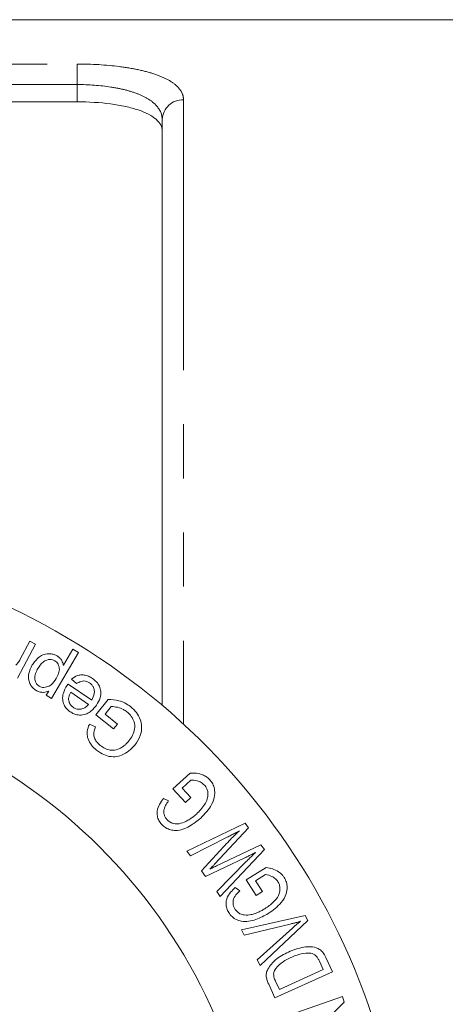
# Model space of a CAD drawing. Units: millimetres. Extents: x 120 to 286, y 82 to 274.
# Drawn here: x 248 to 258, y 116 to 139 of the extents above; entities that cross this region are included whole.
import ezdxf

# ---------------------------------------------------------------- set-up
doc = ezdxf.new("R2010")
doc.units = ezdxf.units.MM
doc.linetypes.add('PHANTOM', pattern=[12.7, 6.35, -1.27, 1.27, -1.27, 1.27, -1.27])

msp = doc.modelspace()

# ---------------------------------------------------------------- linework, layer by layer
at = {"color": 7, "linetype": 'Continuous', "lineweight": 15}
for p, q in [((261.784, 139.19), (226.641, 139.19)), ((225.684, 137.262), (248.934, 137.262)), ((250.934, 123.092), (250.934, 136.843)), ((247.957, 124.525), (247.536, 123.73)), ((247.601, 124.18), (247.822, 124.597)), ((247.822, 124.597), (247.957, 124.525)), ((248.613, 124.033), (248.838, 124.412)), ((248.838, 124.412), (248.97, 124.334)), ((248.97, 124.334), (248.331, 123.256)), ((248.925, 123.602), (248.805, 123.707)), ((248.723, 123.593), (249.279, 123.215)), ((248.21, 123.328), (248.27, 123.429)), ((248.331, 123.256), (248.21, 123.328)), ((249.201, 123.116), (248.785, 123.398)), ((249.373, 122.868), (249.663, 123.232)), ((249.738, 123.065), (249.592, 122.882)), ((249.79, 122.537), (249.373, 122.868)), ((249.592, 122.882), (249.881, 122.653)), ((249.223, 122.65), (249.366, 122.588)), ((249.881, 122.653), (249.79, 122.537)), ((251.184, 121.131), (251.593, 121.503)), ((251.609, 121.338), (251.404, 121.151)), ((251.404, 121.151), (251.607, 120.928)), ((250.964, 120.908), (251.082, 120.85)), ((251.478, 120.81), (251.184, 121.131)), ((251.607, 120.928), (251.478, 120.81)), ((251.514, 119.668), (252.879, 120.325)), ((252.957, 120.22), (252.173, 119.373)), ((252.879, 120.325), (252.957, 120.22)), ((252.46, 119.996), (251.595, 119.559)), ((251.856, 119.205), (252.375, 119.771)), ((252.21, 119.323), (253.251, 119.821)), ((253.251, 119.821), (253.334, 119.709)), ((251.595, 119.559), (251.514, 119.668)), ((253.334, 119.709), (252.298, 118.607)), ((252.878, 119.513), (251.953, 119.074)), ((252.215, 118.719), (252.908, 119.423)), ((252.908, 118.994), (253.378, 119.287)), ((251.953, 119.074), (251.856, 119.205)), ((253.363, 119.122), (253.127, 118.975)), ((253.137, 118.628), (252.908, 118.994)), ((253.127, 118.975), (253.286, 118.72)), ((252.298, 118.607), (252.215, 118.719)), ((252.65, 118.816), (252.756, 118.738)), ((253.286, 118.72), (253.137, 118.628)), ((252.793, 117.818), (254.291, 118.161)), ((254.291, 118.161), (254.357, 118.037)), ((253.94, 117.957), (252.859, 117.695)), ((254.357, 118.037), (253.237, 116.987)), ((252.859, 117.695), (252.793, 117.818)), ((253.168, 117.117), (253.992, 117.861)), ((253.237, 116.987), (253.168, 117.117)), ((254.716, 116.888), (254.625, 117.088)), ((254.777, 117.174), (254.931, 116.837)), ((254.931, 116.837), (253.582, 116.222)), ((253.685, 116.418), (254.716, 116.888)), ((253.582, 116.222), (253.435, 116.544)), ((253.595, 116.615), (253.685, 116.418)), ((253.761, 115.765), (255.165, 116.254)), ((255.211, 116.121), (254.287, 115.224)), ((255.165, 116.254), (255.211, 116.121))]:
    msp.add_line(p, q, dxfattribs=at)
at = {"color": 8, "linetype": 'PHANTOM', "lineweight": 0}
for p, q in [((226.641, 138.149), (248.934, 138.149)), ((248.934, 138.149), (248.934, 137.667)), ((248.934, 137.667), (226.072, 137.667)), ((248.934, 137.262), (248.934, 137.667)), ((251.434, 137.31), (251.434, 122.651))]:
    msp.add_line(p, q, dxfattribs=at)
msp.add_arc((251.418, 136.826), 0.484, 88.1136, 177.9804, dxfattribs=at)
at = {"color": 7, "linetype": 'Continuous', "lineweight": 15}
for radius, start, end in [(16.25, 223.6909, 136.3091), (12.804, 203.4059, 156.5941)]:
    msp.add_arc((240.434, 110.69), radius, start, end, dxfattribs=at)
at = {"color": 8, "linetype": 'PHANTOM', "lineweight": 0}
for points, knots in [([(248.934, 138.149), (249.277, 138.149), (249.616, 138.129), (250.078, 138.071), (250.226, 138.046), (250.499, 137.989), (250.623, 137.956), (250.851, 137.882), (250.953, 137.84), (251.126, 137.75), (251.199, 137.702), (251.317, 137.598), (251.361, 137.544), (251.419, 137.43), (251.434, 137.372), (251.434, 137.31)], [0, 0, 0, 0, 0.25, 0.25, 0.375, 0.375, 0.5, 0.5, 0.625, 0.625, 0.75, 0.75, 0.875, 0.875, 1, 1, 1, 1]), ([(250.934, 136.843), (250.934, 136.962), (250.888, 137.073), (250.749, 137.226), (250.691, 137.273), (250.553, 137.361), (250.472, 137.402), (250.291, 137.476), (250.191, 137.509), (249.973, 137.565), (249.853, 137.589), (249.482, 137.647), (249.21, 137.667), (248.934, 137.667)], [0, 0, 0, 0, 0.25, 0.25, 0.375, 0.375, 0.5, 0.5, 0.625, 0.625, 0.75, 0.75, 1, 1, 1, 1])]:
    msp.add_open_spline(points, degree=3, knots=knots, dxfattribs=at)
at = {"color": 7, "linetype": 'Continuous', "lineweight": 15}
for points, knots in [([(250.934, 136.576), (250.934, 136.674), (250.886, 136.766), (250.743, 136.893), (250.684, 136.932), (250.545, 137.005), (250.463, 137.04), (250.28, 137.101), (250.18, 137.129), (249.962, 137.176), (249.843, 137.197), (249.475, 137.245), (249.206, 137.262), (248.934, 137.262)], [0, 0, 0, 0, 0.25, 0.25, 0.375, 0.375, 0.5, 0.5, 0.625, 0.625, 0.75, 0.75, 1, 1, 1, 1]), ([(247.496, 124.035), (247.511, 124.05), (247.539, 124.081), (247.573, 124.13), (247.592, 124.163), (247.601, 124.18)], [0, 0, 0, 0, 0.356613, 0.677585, 1, 1, 1, 1]), ([(247.882, 124.041), (247.931, 124.109), (248.003, 124.209), (248.157, 124.294), (248.281, 124.31), (248.391, 124.291), (248.444, 124.264), (248.467, 124.253)], [0, 0, 0, 0, 0.40866, 0.600049, 0.793523, 0.909423, 1, 1, 1, 1]), ([(248.411, 124.139), (248.393, 124.148), (248.356, 124.166), (248.289, 124.172), (248.212, 124.157), (248.103, 124.094), (248.051, 124.014), (248.016, 123.96)], [0, 0, 0, 0, 0.099313, 0.199038, 0.345452, 0.557119, 1, 1, 1, 1]), ([(248.445, 123.721), (248.466, 123.761), (248.506, 123.835), (248.525, 123.943), (248.506, 124.027), (248.478, 124.082), (248.443, 124.118), (248.42, 124.133), (248.411, 124.139)], [0, 0, 0, 0, 0.326012, 0.603168, 0.743606, 0.857939, 0.947619, 1, 1, 1, 1]), ([(248.467, 124.253), (248.489, 124.237), (248.534, 124.206), (248.586, 124.132), (248.606, 124.072), (248.612, 124.036), (248.613, 124.033)], [0, 0, 0, 0, 0.26994, 0.541844, 0.951195, 1, 1, 1, 1]), ([(247.974, 123.444), (247.946, 123.463), (247.89, 123.501), (247.829, 123.587), (247.789, 123.703), (247.797, 123.866), (247.85, 123.976), (247.882, 124.041)], [0, 0, 0, 0, 0.118254, 0.23732, 0.393007, 0.6342, 1, 1, 1, 1]), ([(248.016, 123.96), (247.996, 123.922), (247.954, 123.845), (247.935, 123.734), (247.957, 123.644), (247.987, 123.588), (248.024, 123.555), (248.044, 123.542), (248.048, 123.54)], [0, 0, 0, 0, 0.310617, 0.624042, 0.752741, 0.882577, 0.97926, 1, 1, 1, 1]), ([(248.048, 123.54), (248.065, 123.532), (248.099, 123.515), (248.162, 123.51), (248.242, 123.524), (248.356, 123.586), (248.41, 123.668), (248.445, 123.721)], [0, 0, 0, 0, 0.091444, 0.183239, 0.328776, 0.566345, 1, 1, 1, 1]), ([(248.805, 123.707), (248.849, 123.739), (248.919, 123.79), (249.046, 123.812), (249.153, 123.799), (249.237, 123.763), (249.282, 123.734), (249.297, 123.725)], [0, 0, 0, 0, 0.356193, 0.563538, 0.73987, 0.915928, 1, 1, 1, 1]), ([(249.297, 123.725), (249.331, 123.698), (249.4, 123.645), (249.469, 123.536), (249.501, 123.405), (249.48, 123.25), (249.424, 123.154), (249.391, 123.1)], [0, 0, 0, 0, 0.1477934, 0.2970806, 0.4621677, 0.6940302, 1, 1, 1, 1]), ([(248.27, 123.429), (248.231, 123.414), (248.171, 123.392), (248.067, 123.4), (248.008, 123.425), (247.978, 123.441), (247.974, 123.444)], [0, 0, 0, 0, 0.452309, 0.703479, 0.954841, 1, 1, 1, 1]), ([(248.775, 122.941), (248.744, 122.965), (248.683, 123.012), (248.62, 123.114), (248.587, 123.242), (248.606, 123.403), (248.665, 123.503), (248.699, 123.559)], [0, 0, 0, 0, 0.1318665, 0.2647817, 0.4341081, 0.6787892, 1, 1, 1, 1]), ([(248.699, 123.559), (248.702, 123.563), (248.707, 123.571), (248.715, 123.582), (248.72, 123.589), (248.723, 123.593)], [0, 0, 0, 0, 0.353719, 0.676854, 1, 1, 1, 1]), ([(249.226, 123.621), (249.205, 123.633), (249.163, 123.658), (249.091, 123.669), (249.006, 123.655), (248.957, 123.623), (248.925, 123.602)], [0, 0, 0, 0, 0.187777, 0.377539, 0.599841, 1, 1, 1, 1]), ([(249.279, 123.215), (249.305, 123.265), (249.342, 123.336), (249.341, 123.45), (249.318, 123.524), (249.275, 123.584), (249.241, 123.61), (249.226, 123.621)], [0, 0, 0, 0, 0.419688, 0.596364, 0.774153, 0.897587, 1, 1, 1, 1]), ([(248.785, 123.398), (248.775, 123.379), (248.757, 123.343), (248.737, 123.286), (248.737, 123.245), (248.737, 123.225)], [0, 0, 0, 0, 0.366042, 0.678842, 1, 1, 1, 1]), ([(248.737, 123.225), (248.742, 123.196), (248.75, 123.149), (248.792, 123.086), (248.826, 123.059), (248.843, 123.046)], [0, 0, 0, 0, 0.458782, 0.725641, 1, 1, 1, 1]), ([(249.663, 123.232), (249.747, 123.228), (249.876, 123.22), (250.06, 123.154), (250.147, 123.093), (250.192, 123.062)], [0, 0, 0, 0, 0.474715, 0.72815, 1, 1, 1, 1]), ([(249.391, 123.1), (249.34, 123.035), (249.264, 122.938), (249.103, 122.868), (248.977, 122.858), (248.861, 122.888), (248.802, 122.924), (248.775, 122.941)], [0, 0, 0, 0, 0.3941384, 0.5809657, 0.7692551, 0.8910034, 1, 1, 1, 1]), ([(248.843, 123.046), (248.863, 123.034), (248.904, 123.01), (248.976, 122.997), (249.059, 123.006), (249.14, 123.046), (249.18, 123.092), (249.201, 123.116)], [0, 0, 0, 0, 0.139808, 0.280677, 0.471452, 0.736648, 1, 1, 1, 1]), ([(250.106, 122.939), (250.079, 122.959), (250.01, 123.007), (249.881, 123.054), (249.787, 123.061), (249.738, 123.065)], [0, 0, 0, 0, 0.237868, 0.601772, 1, 1, 1, 1]), ([(250.192, 123.062), (250.241, 123.017), (250.339, 122.928), (250.427, 122.761), (250.465, 122.57), (250.425, 122.357), (250.341, 122.23), (250.293, 122.16)], [0, 0, 0, 0, 0.159629, 0.319867, 0.478217, 0.710237, 1, 1, 1, 1]), ([(250.153, 122.258), (250.212, 122.345), (250.293, 122.463), (250.293, 122.667), (250.237, 122.799), (250.165, 122.889), (250.118, 122.929), (250.106, 122.939)], [0, 0, 0, 0, 0.461268, 0.631361, 0.803252, 0.95141, 1, 1, 1, 1]), ([(249.394, 122.038), (249.35, 122.077), (249.264, 122.156), (249.186, 122.297), (249.159, 122.456), (249.189, 122.568), (249.218, 122.636), (249.223, 122.65)], [0, 0, 0, 0, 0.213373, 0.42865, 0.618735, 0.925742, 1, 1, 1, 1]), ([(249.366, 122.588), (249.343, 122.528), (249.311, 122.442), (249.35, 122.306), (249.404, 122.218), (249.457, 122.172), (249.481, 122.15)], [0, 0, 0, 0, 0.448949, 0.639623, 0.830022, 1, 1, 1, 1]), ([(250.293, 122.16), (250.2, 122.066), (250.072, 121.938), (249.827, 121.875), (249.652, 121.894), (249.501, 121.959), (249.423, 122.016), (249.394, 122.038)], [0, 0, 0, 0, 0.440476, 0.603835, 0.768938, 0.912573, 1, 1, 1, 1]), ([(249.481, 122.15), (249.518, 122.123), (249.592, 122.07), (249.712, 122.037), (249.841, 122.037), (249.913, 122.07), (249.958, 122.09)], [0, 0, 0, 0, 0.2293127, 0.4617722, 0.6639042, 1, 1, 1, 1]), ([(249.958, 122.09), (249.985, 122.107), (250.036, 122.138), (250.1, 122.195), (250.135, 122.237), (250.153, 122.258)], [0, 0, 0, 0, 0.358118, 0.677895, 1, 1, 1, 1]), ([(251.593, 121.503), (251.643, 121.503), (251.742, 121.503), (251.884, 121.468), (251.991, 121.407), (252.036, 121.362), (252.051, 121.347)], [0, 0, 0, 0, 0.327394, 0.657301, 0.886108, 1, 1, 1, 1]), ([(251.925, 121.222), (251.901, 121.243), (251.848, 121.291), (251.735, 121.331), (251.656, 121.336), (251.609, 121.338)], [0, 0, 0, 0, 0.250231, 0.55706, 1, 1, 1, 1]), ([(251.737, 120.54), (251.809, 120.611), (251.912, 120.714), (251.996, 120.884), (252.015, 121.004), (251.996, 121.105), (251.964, 121.175), (251.936, 121.209), (251.925, 121.222)], [0, 0, 0, 0, 0.421862, 0.609505, 0.766614, 0.870406, 0.949648, 1, 1, 1, 1]), ([(252.051, 121.347), (252.077, 121.314), (252.129, 121.248), (252.169, 121.117), (252.173, 120.945), (252.078, 120.693), (251.935, 120.544), (251.841, 120.445)], [0, 0, 0, 0, 0.0958003, 0.1917468, 0.3316952, 0.5599515, 1, 1, 1, 1]), ([(250.92, 120.299), (250.896, 120.329), (250.849, 120.388), (250.814, 120.499), (250.811, 120.634), (250.867, 120.774), (250.931, 120.863), (250.964, 120.908)], [0, 0, 0, 0, 0.135113, 0.271131, 0.445798, 0.715884, 1, 1, 1, 1]), ([(251.082, 120.85), (251.057, 120.814), (251.006, 120.742), (250.966, 120.631), (250.977, 120.531), (251.002, 120.465), (251.031, 120.43), (251.044, 120.414)], [0, 0, 0, 0, 0.312225, 0.62801, 0.775215, 0.894431, 1, 1, 1, 1]), ([(251.841, 120.445), (251.756, 120.378), (251.586, 120.243), (251.338, 120.142), (251.132, 120.163), (251.014, 120.21), (250.949, 120.271), (250.92, 120.299)], [0, 0, 0, 0, 0.346606, 0.696234, 0.80205, 0.908749, 1, 1, 1, 1]), ([(251.489, 120.367), (251.521, 120.384), (251.582, 120.417), (251.664, 120.476), (251.713, 120.519), (251.737, 120.54)], [0, 0, 0, 0, 0.355692, 0.67729, 1, 1, 1, 1]), ([(251.044, 120.414), (251.065, 120.393), (251.107, 120.352), (251.195, 120.314), (251.317, 120.303), (251.415, 120.332), (251.477, 120.361), (251.489, 120.367)], [0, 0, 0, 0, 0.149979, 0.301207, 0.51427, 0.901213, 1, 1, 1, 1]), ([(252.375, 119.771), (252.418, 119.817), (252.5, 119.906), (252.626, 120.031), (252.71, 120.109), (252.752, 120.148)], [0, 0, 0, 0, 0.355248, 0.677537, 1, 1, 1, 1]), ([(252.752, 120.148), (252.717, 120.129), (252.652, 120.094), (252.555, 120.044), (252.492, 120.012), (252.46, 119.996)], [0, 0, 0, 0, 0.3563389, 0.6781629, 1, 1, 1, 1]), ([(253.127, 119.639), (253.097, 119.624), (253.041, 119.595), (252.959, 119.553), (252.905, 119.526), (252.878, 119.513)], [0, 0, 0, 0, 0.355488, 0.677743, 1, 1, 1, 1]), ([(252.908, 119.423), (252.933, 119.449), (252.982, 119.499), (253.055, 119.571), (253.103, 119.616), (253.127, 119.639)], [0, 0, 0, 0, 0.355975, 0.677968, 1, 1, 1, 1]), ([(252.173, 119.373), (252.158, 119.358), (252.131, 119.328), (252.091, 119.285), (252.065, 119.257), (252.051, 119.244)], [0, 0, 0, 0, 0.356561, 0.678267, 1, 1, 1, 1]), ([(252.051, 119.244), (252.07, 119.253), (252.106, 119.272), (252.158, 119.298), (252.192, 119.315), (252.21, 119.323)], [0, 0, 0, 0, 0.356117, 0.678035, 1, 1, 1, 1]), ([(253.378, 119.287), (253.426, 119.278), (253.522, 119.26), (253.653, 119.201), (253.749, 119.124), (253.786, 119.07), (253.799, 119.051)], [0, 0, 0, 0, 0.323463, 0.649177, 0.874686, 1, 1, 1, 1]), ([(253.652, 118.951), (253.633, 118.975), (253.592, 119.03), (253.489, 119.092), (253.411, 119.111), (253.363, 119.122)], [0, 0, 0, 0, 0.239448, 0.532359, 1, 1, 1, 1]), ([(253.342, 118.316), (253.414, 118.365), (253.537, 118.448), (253.655, 118.594), (253.7, 118.722), (253.701, 118.825), (253.68, 118.902), (253.658, 118.94), (253.652, 118.951)], [0, 0, 0, 0, 0.366244, 0.622068, 0.758422, 0.871304, 0.962092, 1, 1, 1, 1]), ([(253.799, 119.051), (253.818, 119.014), (253.857, 118.94), (253.873, 118.803), (253.844, 118.63), (253.701, 118.402), (253.534, 118.282), (253.426, 118.204)], [0, 0, 0, 0, 0.094806, 0.189742, 0.334572, 0.571814, 1, 1, 1, 1]), ([(252.495, 118.227), (252.478, 118.26), (252.443, 118.326), (252.428, 118.442), (252.451, 118.579), (252.534, 118.705), (252.612, 118.78), (252.65, 118.816)], [0, 0, 0, 0, 0.13425, 0.269293, 0.447381, 0.732212, 1, 1, 1, 1]), ([(252.756, 118.738), (252.724, 118.707), (252.661, 118.645), (252.601, 118.543), (252.595, 118.444), (252.607, 118.375), (252.628, 118.336), (252.638, 118.317)], [0, 0, 0, 0, 0.314566, 0.633054, 0.774323, 0.892662, 1, 1, 1, 1]), ([(253.426, 118.204), (253.331, 118.154), (253.14, 118.051), (252.878, 117.998), (252.681, 118.055), (252.573, 118.121), (252.52, 118.193), (252.495, 118.227)], [0, 0, 0, 0, 0.346499, 0.695987, 0.800353, 0.905438, 1, 1, 1, 1]), ([(252.638, 118.317), (252.655, 118.293), (252.69, 118.244), (252.77, 118.191), (252.886, 118.158), (252.987, 118.17), (253.053, 118.187), (253.067, 118.191)], [0, 0, 0, 0, 0.151364, 0.304332, 0.518051, 0.89586, 1, 1, 1, 1]), ([(253.067, 118.191), (253.101, 118.202), (253.167, 118.223), (253.258, 118.266), (253.314, 118.299), (253.342, 118.316)], [0, 0, 0, 0, 0.355649, 0.677221, 1, 1, 1, 1]), ([(254.18, 118.023), (254.152, 118.014), (254.098, 117.998), (254.018, 117.977), (253.966, 117.964), (253.94, 117.957)], [0, 0, 0, 0, 0.358172, 0.679053, 1, 1, 1, 1]), ([(253.992, 117.861), (254.014, 117.881), (254.056, 117.918), (254.119, 117.972), (254.16, 118.006), (254.18, 118.023)], [0, 0, 0, 0, 0.357916, 0.678933, 1, 1, 1, 1]), ([(253.413, 116.901), (253.47, 116.98), (253.563, 117.109), (253.74, 117.222), (253.844, 117.274), (253.897, 117.3)], [0, 0, 0, 0, 0.4395394, 0.7185003, 1, 1, 1, 1]), ([(253.897, 117.3), (254.014, 117.346), (254.18, 117.413), (254.419, 117.43), (254.566, 117.408), (254.679, 117.328), (254.74, 117.251), (254.767, 117.196), (254.777, 117.174)], [0, 0, 0, 0, 0.415868, 0.5912, 0.76789, 0.856151, 0.944608, 1, 1, 1, 1]), ([(254.425, 117.274), (254.347, 117.274), (254.223, 117.273), (254.07, 117.221), (253.992, 117.187), (253.952, 117.17)], [0, 0, 0, 0, 0.464211, 0.731416, 1, 1, 1, 1]), ([(254.625, 117.088), (254.614, 117.109), (254.593, 117.152), (254.548, 117.212), (254.489, 117.257), (254.447, 117.268), (254.425, 117.274)], [0, 0, 0, 0, 0.231439, 0.465013, 0.730442, 1, 1, 1, 1]), ([(253.952, 117.17), (253.89, 117.141), (253.76, 117.078), (253.624, 116.96), (253.559, 116.848), (253.551, 116.799), (253.55, 116.788)], [0, 0, 0, 0, 0.370852, 0.782797, 0.948689, 1, 1, 1, 1]), ([(253.379, 116.72), (253.378, 116.749), (253.377, 116.797), (253.393, 116.856), (253.406, 116.886), (253.413, 116.901)], [0, 0, 0, 0, 0.436708, 0.715377, 1, 1, 1, 1]), ([(253.55, 116.788), (253.551, 116.764), (253.554, 116.723), (253.574, 116.665), (253.588, 116.632), (253.595, 116.615)], [0, 0, 0, 0, 0.4119654, 0.7031558, 1, 1, 1, 1]), ([(253.435, 116.544), (253.429, 116.558), (253.417, 116.587), (253.394, 116.645), (253.385, 116.69), (253.379, 116.72)], [0, 0, 0, 0, 0.248429, 0.497064, 1, 1, 1, 1])]:
    msp.add_open_spline(points, degree=3, knots=knots, dxfattribs=at)

doc.saveas('drawing.dxf')
